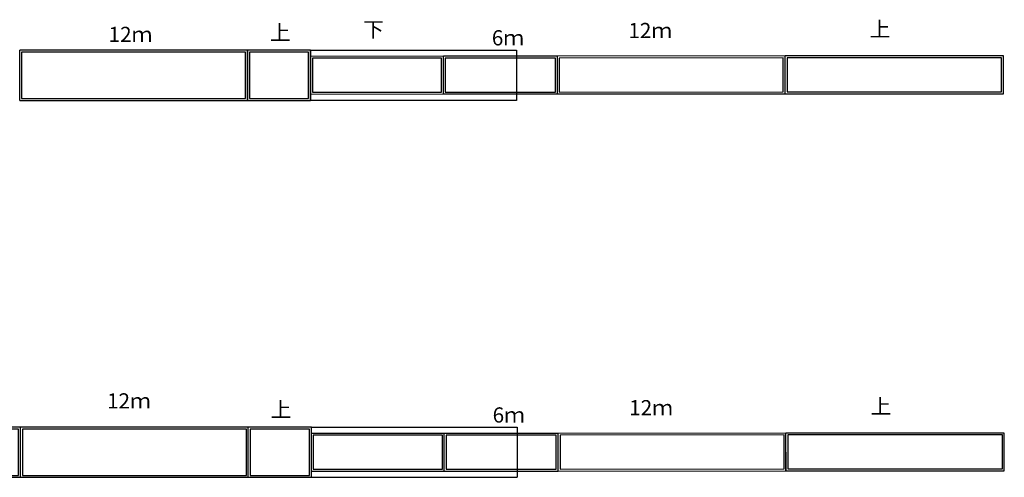
# Model space of a CAD drawing. Units: millimetres. Extents: x -41425 to 526711, y -296705 to 113348.
# Drawn here: x 8148 to 60010, y 68238 to 92355 of the extents above; entities that cross this region are included whole.
import ezdxf

# ---------------------------------------------------------------- set-up
doc = ezdxf.new("R2010")
doc.units = ezdxf.units.MM
doc.layers.add('5', color=3, linetype='Continuous')
doc.layers.add('C_B01', color=140, linetype='Continuous')
doc.styles.get("Standard").update_dxf_attribs({"font": 'txt', "bigfont": 'extfont2.shx'})

# ---------------------------------------------------------------- blocks, each defined once
blk = doc.blocks.new('A$C63160899')
at = {"layer": 'C_B01'}
for p, q in [((0, 2640), (0, 0)), ((12000, 2640), (0, 2640)), ((12000, 2640), (12000, 0)), ((100, 2540), (100, 100)), ((11900, 2540), (100, 2540)), ((11900, 100), (11900, 2540)), ((0, 0), (12000, 0)), ((100, 100), (11900, 100))]:
    blk.add_line(p, q, dxfattribs=at)
blk = doc.blocks.new('A$C6C281C9C')
at = {"layer": '5'}
for p, q in [((12000, 1990), (0, 1990)), ((0, 0), (0, 1990)), ((11900, 1890), (100, 1890)), ((100, 1890), (100, 100)), ((11900, 100), (11900, 1890)), ((12000, 0), (12000, 1990)), ((0, 0), (12000, 0)), ((100, 100), (11900, 100))]:
    blk.add_line(p, q, dxfattribs=at)
blk = doc.blocks.new('A$C02CC4B8F')
at = {"layer": '5'}
for p, q in [((7000, 1990), (0, 1990)), ((0, 0), (0, 1990)), ((6900, 1890), (100, 1890)), ((100, 1890), (100, 100)), ((6900, 100), (6900, 1890)), ((7000, 0), (7000, 1990)), ((0, 0), (7000, 0)), ((100, 100), (6900, 100))]:
    blk.add_line(p, q, dxfattribs=at)
blk = doc.blocks.new('A$C2C972FA1')
at = {"layer": 'C_B01'}
for p, q in [((3320, 2640), (0, 2640)), ((0, 2640), (0, 0)), ((3320, 2640), (3320, 0)), ((3220, 2540), (100, 2540)), ((100, 2540), (100, 100)), ((3220, 100), (3220, 2540)), ((100, 100), (3220, 100)), ((0, 0), (3320, 0))]:
    blk.add_line(p, q, dxfattribs=at)
blk = doc.blocks.new('A$C298A41E5')
at = {"layer": '5'}
for p, q in [((11500, 1990), (0, 1990)), ((0, 0), (0, 1990)), ((11400, 1890), (100, 1890)), ((100, 1890), (100, 100)), ((11400, 100), (11400, 1890)), ((11500, 0), (11500, 1990)), ((0, 0), (11500, 0)), ((100, 100), (11400, 100))]:
    blk.add_line(p, q, dxfattribs=at)
blk = doc.blocks.new('A$C1F7715CA')
at = {"layer": 'C_B01'}
for p, q in [((6000, 2640), (0, 2640)), ((0, 2640), (0, 0)), ((6000, 2640), (6000, 0)), ((5900, 2540), (100, 2540)), ((100, 2540), (100, 100)), ((5900, 100), (5900, 2540)), ((0, 0), (6000, 0)), ((100, 100), (5900, 100))]:
    blk.add_line(p, q, dxfattribs=at)
blk = doc.blocks.new('A$C2A98789C')
at = {"layer": '5'}
for p, q in [((6000, 1990), (0, 1990)), ((0, 0), (0, 1990)), ((5900, 1890), (100, 1890)), ((100, 1890), (100, 100)), ((5900, 100), (5900, 1890)), ((6000, 0), (6000, 1990)), ((100, 100), (5900, 100)), ((0, 0), (6000, 0))]:
    blk.add_line(p, q, dxfattribs=at)

msp = doc.modelspace()

# ---------------------------------------------------------------- linework, layer by layer
for p, q in [((23510, 70878), (34360, 70878)), ((34360, 70878), (34360, 68238)), ((23510, 68238), (34360, 68238))]:
    msp.add_line(p, q)
msp.add_lwpolyline([(23468, 90745), (34318, 90745), (34318, 88105), (23468, 88105)], close=True)

# ---------------------------------------------------------------- block references
for name, p, rotation in [('A$C63160899', (20148, 90745), 180), ('A$C02CC4B8F', (23470, 88430), 0.07801187124423382), ('A$C6C281C9C', (36470, 88440), 0.07801187124423382), ('A$C1F7715CA', (8190, 70878), 180), ('A$C63160899', (20190, 70878), 180), ('A$C2C972FA1', (23510, 70878), 180), ('A$C6C281C9C', (36513, 68563), 0.07801187124423382)]:
    msp.add_blockref(name, p, dxfattribs=dict(rotation=rotation))
for name, p in [('A$C2C972FA1', (20148, 88105)), ('A$C2A98789C', (30467, 88440)), ('A$C298A41E5', (48467, 88456)), ('A$C02CC4B8F', (23510, 68563)), ('A$C2A98789C', (30510, 68563)), ('A$C298A41E5', (48510, 68579))]:
    msp.add_blockref(name, p)

# ---------------------------------------------------------------- texts
at = {"char_height": 800, "attachment_point": 1}
for s, width, insert in [('{\\fMS PGothic|b0|i0|c128|p50;上}', 1071.64, (52922, 92255)), ('{\\fMS PGothic|b0|i0|c128|p50;12ｍ}', 2521.25, (12831, 91980)), ('{\\fMS PGothic|b0|i0|c128|p50;上}', 1071.64, (21327, 92074)), ('{\\fMS PGothic|b0|i0|c128|p50;下}', 1071.64, (26237, 92240)), ('{\\fMS PGothic|b0|i0|c128|p50;6ｍ}', 1589.82, (33016, 91801)), ('{\\fMS PGothic|b0|i0|c128|p50;12ｍ}', 2521.25, (40208, 92185)), ('{\\fMS PGothic|b0|i0|c128|p50;12ｍ}', 2521.25, (12748, 72666)), ('{\\fMS PGothic|b0|i0|c128|p50;上}', 1071.64, (21369, 72206)), ('{\\fMS PGothic|b0|i0|c128|p50;12ｍ}', 2521.25, (40251, 72308)), ('{\\fMS PGothic|b0|i0|c128|p50;上}', 1071.64, (52965, 72378)), ('{\\fMS PGothic|b0|i0|c128|p50;6ｍ}', 1589.82, (33059, 71924))]:
    msp.add_mtext_dynamic_manual_height_columns(s, width=width, gutter_width=12.5, heights=[0], dxfattribs=dict(at, insert=insert))

doc.saveas('drawing.dxf')
